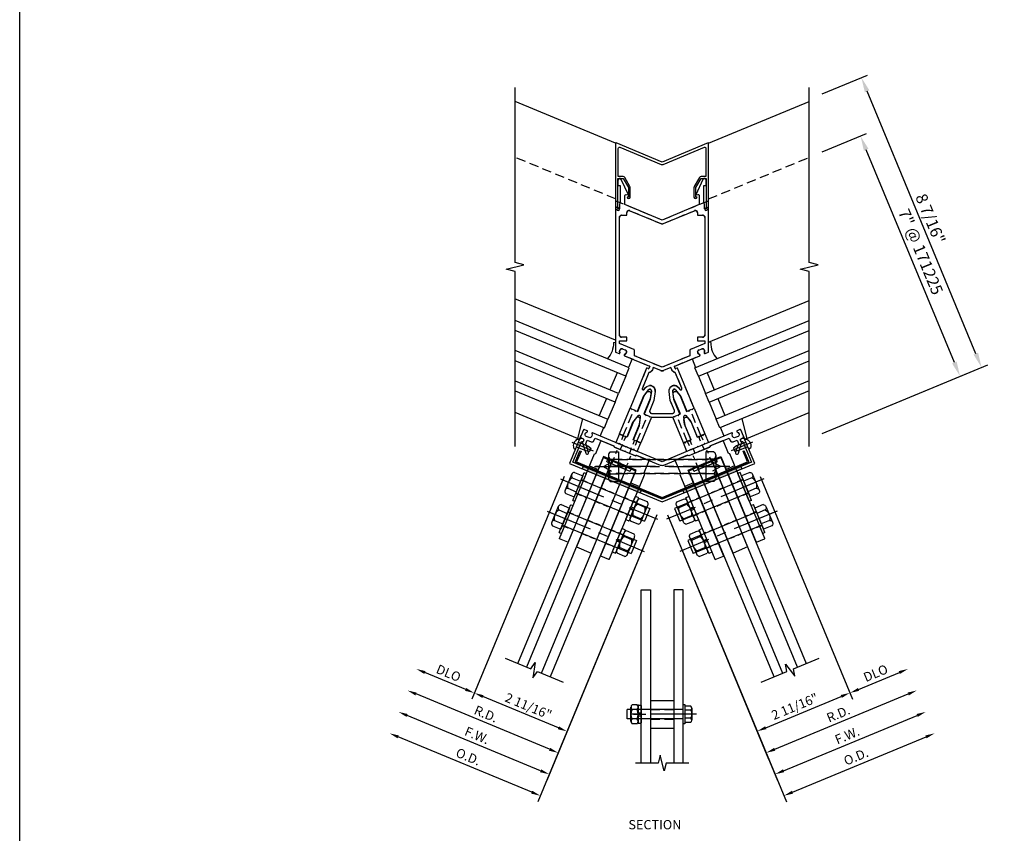
# Model space of a CAD drawing. Units: inches. Extents: x -11 to 91, y -4 to 62.
# Drawn here: x -11 to 15, y 7 to 29 of the extents above; entities that cross this region are included whole.
import ezdxf

# ---------------------------------------------------------------- set-up
doc = ezdxf.new("R2010")
doc.units = ezdxf.units.IN
doc.header["$MEASUREMENT"] = 0
doc.linetypes.add('CENTER', pattern=[2, 1.25, -0.25, 0.25, -0.25])
doc.linetypes.add('HIDDEN', pattern=[0.375, 0.25, -0.125])
doc.layers.get('0').update_dxf_attribs({"color": 4})
for name, color, linetype in [('CENTER', 1, 'CENTER'), ('DIME', 2, 'Continuous'), ('FORMAT', 7, 'Continuous'), ('HIDDEN', 3, 'HIDDEN'), ('TEXT', 3, 'Continuous')]:
    doc.layers.add(name, color=color, linetype=linetype)
doc.styles.get("Standard").update_dxf_attribs({"font": 'arial.ttf'})
doc.dimstyles.new('EXT_ON-OFF', dxfattribs={"dimscale": 2, "dimtxt": 0.125, "dimasz": 0.125, "dimexe": 0.09, "dimexo": 0.1875, "dimgap": 0.05, "dimtad": 3, "dimdec": 5, "dimzin": 3, "dimdsep": 46, "dimlunit": 5, "dimtxsty": 'Standard', "dimcen": 0, "dimse2": 1, "dimazin": 0, "dimtfac": 1, "dimtdec": 5, "dimtofl": 0, "dimtmove": 0, "dimatfit": 0, "dimfxl": 0, "dimfrac": 2, "dimtolj": 1, "dimtzin": 3, "dimarcsym": 0})
doc.dimstyles.new('Leader', dxfattribs={"dimscale": 2, "dimtxt": 0.15625, "dimasz": 0.2, "dimexe": 0.09, "dimexo": 0.1875, "dimgap": 0.05, "dimtad": 3, "dimdec": 5, "dimzin": 3, "dimdsep": 46, "dimlunit": 5, "dimtxsty": 'Standard', "dimcen": 0, "dimazin": 0, "dimtfac": 1, "dimtdec": 5, "dimtofl": 0, "dimtmove": 0, "dimatfit": 0, "dimfxl": 0, "dimfrac": 2, "dimtolj": 1, "dimtzin": 3, "dimarcsym": 0})

# ---------------------------------------------------------------- blocks, each defined once
blk = doc.blocks.new('B128920')
for p, q in [((-0.048, 0.135), (0, 0.135)), ((0, 0.069), (0.275, 0.069)), ((0.275, 0.069), (0.375, 0.048)), ((0.375, 0.048), (0.375, -0.048)), ((-0.048, -0.135), (0, -0.135)), ((0, -0.069), (0.275, -0.069)), ((0.275, -0.069), (0.375, -0.048))]:
    blk.add_line(p, q)
blk.add_arc((0.115, 0), 0.212, 140.4773, 219.5226)
at = {"layer": 'CENTER'}
blk.add_line((-0.158, 0), (0.46, 0), dxfattribs=at)
blk = doc.blocks.new('B028779')
for p, q in [((-0.094, -0.329), (-0.094, 0.331)), ((-0.084, 0.341), (-0.01, 0.341)), ((0, 0.331), (0, -0.329)), ((-0.094, 0.031), (0, 0.031)), ((-0.094, -0.031), (0, -0.031)), ((-0.084, -0.339), (-0.01, -0.339))]:
    blk.add_line(p, q)
for centre, start, end in [((-0.084, 0.331), 90, 180), ((-0.01, 0.331), 0, 90), ((-0.084, -0.329), 180, 270), ((-0.01, -0.329), 270, 0)]:
    blk.add_arc(centre, 0.01, start, end)
at = {"layer": 'HIDDEN'}
for p, q in [((-0.094, 0.195), (0, 0.195)), ((-0.094, -0.195), (0, -0.195))]:
    blk.add_line(p, q, dxfattribs=at)
blk = doc.blocks.new('B128-539')
for p, q in [((-0.242, 0.307), (0, 0.307)), ((0, 0.307), (0, -0.307)), ((-0.295, 0.23), (-0.295, -0.23)), ((-0.242, 0.153), (0, 0.153)), ((0, 0.188), (2, 0.188)), ((2, 0.188), (2, -0.188)), ((-0.242, -0.154), (0, -0.154)), ((0, -0.188), (2, -0.188)), ((-0.242, -0.307), (0, -0.307))]:
    blk.add_line(p, q)
for centre, radius, start, end in [((-0.213, 0.23), 0.0819, 110.322, 249.678), ((-0.048, 0), 0.247, 141.6245, 218.3755), ((-0.213, -0.23), 0.0819, 110.322, 249.678)]:
    blk.add_arc(centre, radius, start, end)
at = {"layer": 'CENTER'}
blk.add_line((-0.525, 0), (2.305, 0), dxfattribs=at)
blk = doc.blocks.new('B028596')
for p, q in [((-0.065, -0.4062), (-0.065, 0.4063)), ((-0.065, 0.4062), (0, 0.4062)), ((0, -0.4062), (0, 0.4063)), ((-0.065, -0.4062), (0, -0.4062))]:
    blk.add_line(p, q)
at = {"color": 1, "linetype": 'CENTER'}
blk.add_line((-0.565, 0), (0.5, 0), dxfattribs=at)
at = {"color": 4, "linetype": 'HIDDEN'}
for p, q in [((-0.065, 0.203), (0, 0.203)), ((-0.065, -0.203), (0, -0.203))]:
    blk.add_line(p, q, dxfattribs=at)
blk = doc.blocks.new('B028780')
for p, q in [((0.268, 0.325), (0.04, 0.325)), ((0, -0.244), (0, 0.244)), ((0.268, 0.162), (0.04, 0.162)), ((0.308, -0.244), (0.308, 0.244)), ((0.268, -0.162), (0.04, -0.162)), ((0.268, -0.325), (0.04, -0.325))]:
    blk.add_line(p, q)
for centre, radius, start, end in [((0.102, 0.244), 0.102, 127.5352, 232.4651), ((0.206, 0.244), 0.102, 307.5349, 52.4648), ((0.35, 0), 0.35, 152.3182, 207.6824), ((-0.042, 0), 0.35, 332.3176, 27.6818), ((0.102, -0.244), 0.102, 127.5352, 232.4651), ((0.206, -0.244), 0.102, 307.5349, 52.4648)]:
    blk.add_arc(centre, radius, start, end)
blk = doc.blocks.new('B494201')
blk.add_lwpolyline([(-0.212, -3.25), (-0.212, -0.75), (0.212, -0.75), (0.212, -3.25)], close=True)
at = {"layer": 'HIDDEN', "linetype": 'HIDDEN', "ltscale": 0.5}
for p, q in [((0.212, -1.526), (-0.212, -1.526)), ((0.212, -1.923), (-0.212, -1.923)), ((0.212, -2.464), (-0.212, -2.464)), ((0.212, -2.861), (-0.212, -2.861))]:
    blk.add_line(p, q, dxfattribs=at)
blk = doc.blocks.new('B494200')
at = {"color": 3, "linetype": 'HIDDEN', "ltscale": 0.25}
for p, q in [((-0.199, -0.725), (-0.199, -0.375)), ((0.198, -0.725), (0.198, -0.375)), ((-0.475, -1.526), (-0.725, -1.526)), ((0.725, -1.526), (0.475, -1.526)), ((-0.475, -1.923), (-0.725, -1.923)), ((0.725, -1.923), (0.475, -1.923)), ((-0.475, -2.464), (-0.725, -2.464)), ((0.725, -2.464), (0.475, -2.464)), ((-0.475, -2.861), (-0.725, -2.861)), ((0.725, -2.861), (0.475, -2.861))]:
    blk.add_line(p, q, dxfattribs=at)
at = {"color": 4}
for p, q in [((-0.475, -1.1), (-0.725, -1.1)), ((0.725, -1.1), (0.475, -1.1))]:
    blk.add_line(p, q, dxfattribs=at)
blk.add_lwpolyline([(-0.31, -0.375), (-0.335, -0.35), (-0.685, -0.35, 0.414214), (-0.7, -0.365), (-0.7, -0.725), (-0.725, -0.75), (-0.725, -3.217, 0.414214), (-0.718, -3.225), (-0.483, -3.225, 0.414214), (-0.475, -3.217), (-0.475, -0.725), (-0.015, -0.725), (0, -0.71), (0.015, -0.725), (0.475, -0.725), (0.475, -3.217, 0.414214), (0.482, -3.225), (0.717, -3.225, 0.414214), (0.725, -3.217), (0.725, -0.75), (0.7, -0.725), (0.7, -0.365, 0.414214), (0.685, -0.35), (0.335, -0.35), (0.31, -0.375)], format="xyb", close=True, dxfattribs=at)
blk = doc.blocks.new('B494211')
at = {"color": 4}
blk.add_lwpolyline([(0.21, -0.233), (0.193, -0.25), (0.017, -0.25), (0, -0.233), (-0.017, -0.25), (-0.193, -0.25), (-0.21, -0.233), (-0.227, -0.25), (-0.313, -0.25), (-0.313, 0), (-0.275, 0), (-0.258, -0.017), (-0.241, 0), (-0.172, 0), (-0.155, -0.017), (-0.138, 0), (-0.09, 0), (-0.09, 0.453), (-0.058, 0.572, -0.767327), (0.058, 0.572), (0.09, 0.453), (0.09, 0), (0.138, 0), (0.155, -0.017), (0.172, 0), (0.241, 0), (0.258, -0.017), (0.275, 0), (0.313, 0), (0.313, -0.25), (0.227, -0.25)], format="xyb", close=True, dxfattribs=at)
at = {"layer": 'HIDDEN', "ltscale": 0.5}
for p, q in [((-0.198, 0), (-0.198, -0.245)), ((-0.128, 0), (-0.128, -0.25)), ((0.129, 0), (0.129, -0.25)), ((0.198, 0), (0.198, -0.245))]:
    blk.add_line(p, q, dxfattribs=at)
blk = doc.blocks.new('B171228M')
for points in [[(0.354, 1.428), (0.333, 1.48, -0.414214), (0.338, 1.493), (1.012, 1.772, 0.669376), (1.012, 1.8, -0.199773), (0.963, 1.849), (0.959, 1.858, -0.414214), (0.986, 1.924), (1.067, 1.957, -0.414214), (1.132, 1.93), (1.136, 1.921, -0.199773), (1.136, 1.851, 0.669376), (1.156, 1.832), (1.25, 1.871), (1.25, 5.791), (1.185, 5.726), (1.143, 5.726), (1.143, 5.851), (1.125, 5.882), (1.125, 6.353), (1.188, 6.353), (1.188, 6.494, 0.802585), (1.098, 6.514), (0.907, 6.103), (0.964, 6.113, -0.466308), (1, 6.083), (1, 5.837), (0, 5.423), (-1, 5.837), (-1, 6.083, -0.466308), (-0.964, 6.113), (-0.907, 6.103), (-1.098, 6.514, 0.802585), (-1.188, 6.494), (-1.188, 6.353), (-1.125, 6.353), (-1.125, 5.882), (-1.143, 5.851), (-1.143, 5.726), (-1.185, 5.726), (-1.25, 5.791), (-1.25, 1.871), (-1.156, 1.832, 0.669376), (-1.136, 1.851, -0.199773), (-1.136, 1.921), (-1.132, 1.93, -0.414214), (-1.067, 1.957), (-0.986, 1.924, -0.414214), (-0.959, 1.858), (-0.963, 1.849, -0.199773), (-1.012, 1.8, 0.669376), (-1.012, 1.772), (-0.338, 1.493, -0.414214), (-0.333, 1.48), (-0.354, 1.428, -0.414214), (-0.367, 1.423), (-0.404, 1.438, 0.414214), (-0.417, 1.433), (-0.863, 0.357), (-0.826, 0.342), (-0.818, 0.322), (-0.798, 0.331), (-0.731, 0.303), (-0.722, 0.283), (-0.703, 0.291), (-0.666, 0.276), (-0.501, 0.673), (-0.364, 0.852, -0.767327), (-0.287, 0.82), (-0.317, 0.597), (-0.481, 0.199), (-0.444, 0.184), (-0.436, 0.164), (-0.416, 0.172), (-0.349, 0.145), (-0.341, 0.125), (-0.321, 0.133), (-0.284, 0.118), (0.284, 0.118), (0.321, 0.133), (0.341, 0.125), (0.349, 0.145), (0.416, 0.172), (0.436, 0.164), (0.444, 0.184), (0.481, 0.199), (0.317, 0.597), (0.287, 0.82, -0.767327), (0.364, 0.852), (0.501, 0.673), (0.666, 0.276), (0.703, 0.291), (0.722, 0.283), (0.731, 0.303), (0.798, 0.331), (0.818, 0.322), (0.826, 0.342), (0.863, 0.357), (0.417, 1.433, 0.414214), (0.404, 1.438), (0.367, 1.423, -0.414214)], [(0.95, 2.271), (0.95, 2.171), (1.15, 2.171), (1.15, 2.1), (0.764, 1.94, 0.303347), (0.745, 1.912), (0.745, 1.77), (0, 1.461), (-0.745, 1.77), (-0.745, 1.912, 0.303347), (-0.764, 1.94), (-1.15, 2.1), (-1.15, 2.171), (-0.95, 2.171), (-0.95, 2.271), (-1.09, 2.271, -0.414214), (-1.15, 2.331), (-1.15, 5.491, -0.414214), (-1.09, 5.551), (-0.95, 5.551), (-0.95, 5.618, -0.534511), (-0.867, 5.674), (-0.038, 5.33, 0.198912), (0.038, 5.33), (0.867, 5.674, -0.534511), (0.95, 5.618), (0.95, 5.551), (1.09, 5.551, -0.414214), (1.15, 5.491), (1.15, 2.331, -0.414214), (1.09, 2.271)], [(0.331, 0.301), (0.219, 0.57), (0.188, 0.807, -0.767327), (0.443, 0.913), (0.481, 0.864, 0.876976), (0.532, 0.894), (0.355, 1.322, -0.281861), (0.262, 1.39), (0.237, 1.451), (0.038, 1.369, -0.198912), (-0.038, 1.369), (-0.237, 1.451), (-0.262, 1.39, -0.281861), (-0.355, 1.322), (-0.532, 0.894, 0.876976), (-0.481, 0.864), (-0.443, 0.913, -0.767327), (-0.188, 0.807), (-0.219, 0.57), (-0.331, 0.301, 0.534511), (-0.275, 0.218), (0.275, 0.218, 0.534511)]]:
    blk.add_lwpolyline(points, format="xyb", close=True)
blk = doc.blocks.new('B162129')
blk.add_lwpolyline([(0, 7.046), (-1.236, 7.558, 0.534511), (-1.25, 7.549), (-1.25, 5.791), (-1.199, 5.748, 1), (-1.159, 5.796), (-1.188, 5.82), (-1.188, 6.603), (-1.048, 6.603), (-0.907, 6.359), (-0.907, 6.103), (-0.939, 6.103, 1), (-0.857, 6.103), (-0.857, 6.359, 0.131652), (-0.864, 6.384), (-1.005, 6.628, 0.267949), (-1.048, 6.653), (-1.18, 6.653), (-1.18, 7.414, -0.534511), (-1.139, 7.442), (-0.027, 6.982, 0.198912), (0.027, 6.982), (1.139, 7.442, -0.534511), (1.18, 7.414), (1.18, 6.653), (1.048, 6.653, 0.267949), (1.005, 6.628), (0.864, 6.384, 0.131652), (0.857, 6.359), (0.857, 6.103, 1), (0.939, 6.103), (0.907, 6.103), (0.907, 6.359), (1.048, 6.603), (1.188, 6.603), (1.188, 5.82), (1.159, 5.796, 1), (1.199, 5.748), (1.25, 5.791), (1.25, 7.549, 0.534511), (1.236, 7.558)], format="xyb", close=True)
blk = doc.blocks.new('B027850')
for p, q in [((-0.4, 0.317), (0.14, 0.24)), ((0.14, 0.18), (0.024, 0.18)), ((0.14, 0.24), (0.14, 0.18)), ((-0.15, -0.3), (-0.4, -0.3))]:
    blk.add_line(p, q)
blk = doc.blocks.new('B027850B')
for p, q in [((0.285, 0.186), (0.224, 0.195)), ((-0.22, -0.253), (-0.124, -0.484))]:
    blk.add_line(p, q)
blk.add_arc((0.892, 0.164), 0.608, 177.8627, 222.6913)
blk = doc.blocks.new('BRKLINE')
blk.add_lwpolyline([(0, -0.84375), (0, -0.1), (-0.2, -0.05), (0.2, 0.05), (0, 0.1), (0, 0.84375)])
blk = doc.blocks.new('11391444')
for points in [[(23.558, -6.056), (25.855, -0.512), (26.086, -0.608), (23.789, -6.151)], [(24.194, -6.319), (26.49, -0.775), (26.721, -0.871), (24.425, -6.414)]]:
    blk.add_lwpolyline(points)
at = {"rotation": 247.4999999999999}
blk.add_blockref('BRKLINE', (23.992, -6.235), dxfattribs=at)
blk = doc.blocks.new('b494210')
for p, q in [((0, 0.242), (0, -0.508)), ((0, 0.242), (0.625, 0.242)), ((0.625, 0.242), (0.625, -0.508)), ((0, -0.508), (0.625, -0.508))]:
    blk.add_line(p, q)
at = {"layer": 'HIDDEN'}
for p, q in [((0, 0), (0.625, 0)), ((0, -0.266), (0.625, -0.266))]:
    blk.add_line(p, q, dxfattribs=at)
blk = doc.blocks.new('B128333')
for p, q in [((-0.24, -0.162), (-0.24, 0.162)), ((-0.21, 0.217), (-0.05, 0.217)), ((-0.21, 0.108), (-0.05, 0.108)), ((-0.05, 0.26), (0, 0.26)), ((-0.05, -0.26), (-0.05, 0.26)), ((0, 0.26), (0, -0.26)), ((0, 0.125), (1.5, 0.125)), ((1.5, 0.125), (1.5, -0.125)), ((-0.21, -0.108), (-0.05, -0.108)), ((-0.21, -0.217), (-0.05, -0.217)), ((0, -0.26), (-0.05, -0.26)), ((0, -0.125), (1.5, -0.125))]:
    blk.add_line(p, q)
for centre, radius, start, end in [((-0.176, 0.162), 0.0638, 122.0046, 237.9954), ((-0.03, 0), 0.21, 149.0209, 210.9791), ((-0.176, -0.162), 0.0638, 122.0046, 237.9954)]:
    blk.add_arc(centre, radius, start, end)
at = {"layer": 'CENTER'}
blk.add_line((-0.365, 0), (1.625, 0), dxfattribs=at)
blk = doc.blocks.new('B128974')
for p, q in [((-0.081, 0.233), (-0.081, -0.233)), ((-0.081, 0.042), (0, 0.042)), ((-0.068, 0.246), (-0.01, 0.246)), ((0, 0.237), (0, -0.229)), ((-0.081, -0.039), (0, -0.039)), ((-0.072, -0.243), (-0.013, -0.243))]:
    blk.add_line(p, q)
for centre, radius, start, end in [((-0.068, 0.233), 0.0135, 89.995, 179.2454), ((-0.01, 0.237), 0.00979, 2.6576, 89.9931), ((-0.072, -0.233), 0.00978, 180, 270.0068), ((-0.013, -0.229), 0.0135, 270.0049, 0)]:
    blk.add_arc(centre, radius, start, end)
at = {"layer": 'CENTER'}
blk.add_line((-0.206, 0), (0.125, 0), dxfattribs=at)
blk = doc.blocks.new('B977099')
for p, q in [((-0.193, -0.19), (-0.193, 0.19)), ((-0.03, 0.253), (-0.163, 0.253)), ((-0.03, 0.126), (-0.163, 0.126)), ((0, -0.19), (0, 0.19)), ((-0.03, -0.126), (-0.163, -0.126)), ((-0.03, -0.253), (-0.163, -0.253))]:
    blk.add_line(p, q)
for centre, radius, start, end in [((-0.111, 0.19), 0.0816, 129.2282, 230.7718), ((0.088, 0), 0.281, 153.3049, 206.6951), ((-0.082, 0.19), 0.0816, 309.2282, 50.7718), ((-0.281, 0), 0.281, 333.3049, 26.6951), ((-0.111, -0.19), 0.0816, 129.2282, 230.7718), ((-0.082, -0.19), 0.0816, 309.2282, 50.7718)]:
    blk.add_arc(centre, radius, start, end)
blk = doc.blocks.new('11391895')
for p, q in [((26.586, -3.95), (26.836, -3.95)), ((26.586, -8.617), (26.586, -3.95)), ((26.836, -3.95), (26.836, -8.617)), ((27.711, -3.95), (27.461, -3.95)), ((27.461, -3.95), (27.461, -8.617)), ((27.711, -8.617), (27.711, -3.95))]:
    blk.add_line(p, q)
blk.add_lwpolyline([(27.867, -8.617), (27.255, -8.617), (27.202, -8.829), (27.094, -8.405), (27.041, -8.617), (26.429, -8.617)])
at = {"rotation": 180}
blk.add_blockref('B128333', (27.711, -7.304), dxfattribs=at)
for name, p in [('B977099', (26.504, -7.304)), ('B128974', (26.586, -7.304)), ('b494210', (26.836, -7.171))]:
    blk.add_blockref(name, p)
blk = doc.blocks.new('11392254')
for points in [[(30.507, -6.151), (28.211, -0.608), (28.442, -0.512), (30.738, -6.056)], [(29.872, -6.414), (27.576, -0.871), (27.807, -0.775), (30.103, -6.319)]]:
    blk.add_lwpolyline(points)
at = {"rotation": 292.5000000000001}
blk.add_blockref('BRKLINE', (30.305, -6.235), dxfattribs=at)
blk = doc.blocks.new('*D157')
at = {"layer": 'DIME', "color": 0, "lineweight": -2}
for p, q in [((2.637, -1.477), (5.12, -7.473)), ((5.282, -7.211), (6.381, -6.756))]:
    blk.add_line(p, q, dxfattribs=at)
at = {"layer": 'DIME', "color": 0}
for points in [[(6.365, -6.717), (6.397, -6.794), (6.612, -6.66)], [(5.267, -7.172), (5.298, -7.249), (5.052, -7.306)]]:
    blk.add_solid(points, dxfattribs=at)
at = {"layer": 'DIME', "color": 0, "insert": (5.744, -6.771), "char_height": 0.25, "attachment_point": 5, "rotation": 22.5}
blk.add_mtext('\\A1;DLO', dxfattribs=at)
blk = doc.blocks.new('*D158')
at = {"layer": 'DIME', "color": 0, "lineweight": -2}
for p, q in [((0.144, -2.51), (2.625, -8.502)), ((2.788, -8.24), (4.819, -7.399))]:
    blk.add_line(p, q, dxfattribs=at)
at = {"layer": 'DIME', "color": 0}
for points in [[(4.803, -7.36), (4.835, -7.437), (5.05, -7.303)], [(2.772, -8.202), (2.804, -8.279), (2.557, -8.336)]]:
    blk.add_solid(points, dxfattribs=at)
at = {"layer": 'DIME', "color": 0, "insert": (3.57, -7.668), "char_height": 0.25, "attachment_point": 5, "rotation": 22.5}
blk.add_mtext('\\A1;2 11/16"', dxfattribs=at)
blk = doc.blocks.new('*D159')
at = {"layer": 'DIME', "color": 0, "lineweight": -2}
for p, q in [((0.144, -2.51), (2.866, -9.083)), ((3.028, -8.821), (6.62, -7.333))]:
    blk.add_line(p, q, dxfattribs=at)
at = {"layer": 'DIME', "color": 0}
for points in [[(6.605, -7.295), (6.636, -7.372), (6.851, -7.237)], [(3.012, -8.783), (3.044, -8.859), (2.797, -8.917)]]:
    blk.add_solid(points, dxfattribs=at)
at = {"layer": 'DIME', "color": 0, "insert": (4.738, -7.869), "char_height": 0.25, "attachment_point": 5, "rotation": 22.5}
blk.add_mtext('\\A1;R.D.', dxfattribs=at)
blk = doc.blocks.new('*D160')
at = {"layer": 'DIME', "color": 0, "lineweight": -2}
for p, q in [((0.144, -2.51), (3.105, -9.66)), ((3.267, -9.398), (6.86, -7.91))]:
    blk.add_line(p, q, dxfattribs=at)
at = {"layer": 'DIME', "color": 0}
for points in [[(6.844, -7.872), (6.876, -7.949), (7.091, -7.815)], [(3.251, -9.36), (3.283, -9.437), (3.036, -9.494)]]:
    blk.add_solid(points, dxfattribs=at)
at = {"layer": 'DIME', "color": 0, "insert": (4.977, -8.447), "char_height": 0.25, "attachment_point": 5, "rotation": 22.5}
blk.add_mtext('\\A1;F.W.', dxfattribs=at)
blk = doc.blocks.new('*D161')
at = {"layer": 'DIME', "color": 0, "lineweight": -2}
for p, q in [((0.144, -2.51), (3.344, -10.238)), ((3.507, -9.976), (7.099, -8.488))]:
    blk.add_line(p, q, dxfattribs=at)
at = {"layer": 'DIME', "color": 0}
for points in [[(7.083, -8.449), (7.115, -8.526), (7.33, -8.392)], [(3.491, -9.937), (3.522, -10.014), (3.276, -10.072)]]:
    blk.add_solid(points, dxfattribs=at)
at = {"layer": 'DIME', "color": 0, "insert": (5.215, -9.02), "char_height": 0.25, "attachment_point": 5, "rotation": 22.5}
blk.add_mtext('\\A1;O.D.', dxfattribs=at)
blk = doc.blocks.new('*D162')
at = {"layer": 'DIME', "color": 0, "lineweight": -2}
for p, q in [((-2.637, -1.477), (-5.12, -7.473)), ((-5.282, -7.211), (-6.381, -6.756))]:
    blk.add_line(p, q, dxfattribs=at)
at = {"layer": 'DIME', "color": 0}
for points in [[(-6.365, -6.717), (-6.397, -6.794), (-6.612, -6.66)], [(-5.267, -7.172), (-5.298, -7.249), (-5.052, -7.306)]]:
    blk.add_solid(points, dxfattribs=at)
at = {"layer": 'DIME', "color": 0, "insert": (-5.744, -6.771), "char_height": 0.25, "attachment_point": 5, "rotation": 337.5}
blk.add_mtext('\\A1;DLO', dxfattribs=at)
blk = doc.blocks.new('*D163')
at = {"layer": 'DIME', "color": 0, "lineweight": -2}
for p, q in [((-0.144, -2.51), (-2.627, -8.506)), ((-2.789, -8.244), (-4.821, -7.402))]:
    blk.add_line(p, q, dxfattribs=at)
at = {"layer": 'DIME', "color": 0}
for points in [[(-4.805, -7.364), (-4.836, -7.441), (-5.052, -7.306)], [(-2.773, -8.205), (-2.805, -8.282), (-2.558, -8.339)]]:
    blk.add_solid(points, dxfattribs=at)
at = {"layer": 'DIME', "color": 0, "insert": (-3.597, -7.661), "char_height": 0.25, "attachment_point": 5, "rotation": 337.5}
blk.add_mtext('\\A1;2 11/16"', dxfattribs=at)
blk = doc.blocks.new('*D164')
at = {"layer": 'DIME', "color": 0, "lineweight": -2}
for p, q in [((-0.144, -2.51), (-2.866, -9.083)), ((-3.028, -8.821), (-6.62, -7.333))]:
    blk.add_line(p, q, dxfattribs=at)
at = {"layer": 'DIME', "color": 0}
for points in [[(-6.605, -7.295), (-6.636, -7.372), (-6.851, -7.237)], [(-3.012, -8.782), (-3.044, -8.859), (-2.797, -8.917)]]:
    blk.add_solid(points, dxfattribs=at)
at = {"layer": 'DIME', "color": 0, "insert": (-4.738, -7.869), "char_height": 0.25, "attachment_point": 5, "rotation": 337.5}
blk.add_mtext('\\A1;R.D.', dxfattribs=at)
blk = doc.blocks.new('*D165')
at = {"layer": 'DIME', "color": 0, "lineweight": -2}
for p, q in [((-0.144, -2.51), (-3.105, -9.66)), ((-3.267, -9.398), (-6.86, -7.91))]:
    blk.add_line(p, q, dxfattribs=at)
at = {"layer": 'DIME', "color": 0}
for points in [[(-6.844, -7.872), (-6.876, -7.949), (-7.091, -7.815)], [(-3.251, -9.36), (-3.283, -9.437), (-3.036, -9.494)]]:
    blk.add_solid(points, dxfattribs=at)
at = {"layer": 'DIME', "color": 0, "insert": (-4.977, -8.447), "char_height": 0.25, "attachment_point": 5, "rotation": 337.5}
blk.add_mtext('\\A1;F.W.', dxfattribs=at)
blk = doc.blocks.new('*D166')
at = {"layer": 'DIME', "color": 0, "lineweight": -2}
for p, q in [((-0.144, -2.51), (-3.344, -10.238)), ((-3.507, -9.976), (-7.099, -8.488))]:
    blk.add_line(p, q, dxfattribs=at)
at = {"layer": 'DIME', "color": 0}
for points in [[(-7.083, -8.449), (-7.115, -8.526), (-7.33, -8.392)], [(-3.491, -9.937), (-3.522, -10.014), (-3.276, -10.072)]]:
    blk.add_solid(points, dxfattribs=at)
at = {"layer": 'DIME', "color": 0, "insert": (-5.215, -9.02), "char_height": 0.25, "attachment_point": 5, "rotation": 337.5}
blk.add_mtext('\\A1;O.D.', dxfattribs=at)
blk = doc.blocks.new('B494410')
blk.add_lwpolyline([(-0.275, 0.75), (-0.258, 0.733), (-0.241, 0.75), (-0.172, 0.75), (-0.155, 0.733), (-0.138, 0.75), (-0.09, 0.75), (-0.09, 1.203), (-0.058, 1.322, -0.767327), (0.058, 1.322), (0.09, 1.203), (0.09, 0.75), (0.138, 0.75), (0.155, 0.733), (0.172, 0.75), (0.241, 0.75), (0.258, 0.733), (0.275, 0.75), (0.313, 0.75), (0.313, 0), (0.273, 0), (0.258, -0.015), (0.243, 0), (0.17, 0), (0.155, -0.015), (0.14, 0), (0.1, 0), (0.1, 0.42), (0.042, 0.638, 0.767327), (-0.042, 0.638), (-0.1, 0.42), (-0.1, 0), (-0.14, 0), (-0.155, -0.015), (-0.17, 0), (-0.243, 0), (-0.258, -0.015), (-0.273, 0), (-0.313, 0), (-0.313, 0.75)], format="xyb", close=True)
at = {"layer": 'HIDDEN'}
for p, q in [((-0.198, 0), (-0.198, 0.75)), ((0.199, 0), (0.199, 0.75))]:
    blk.add_line(p, q, dxfattribs=at)
blk = doc.blocks.new('B128978')
at = {"color": 4}
for p, q in [((-0.271, 0.298), (-0.271, -0.298)), ((-0.222, 0.397), (0, 0.397)), ((0, 0.397), (0, -0.398)), ((-0.222, 0.199), (0, 0.199)), ((-0.222, -0.199), (0, -0.199)), ((-0.222, -0.398), (0, -0.398))]:
    blk.add_line(p, q, dxfattribs=at)
for centre, radius, start, end in [((-0.145, 0.298), 0.126, 127.6523, 232.3477), ((0.158, 0), 0.429, 152.3876, 207.6124), ((-0.145, -0.298), 0.126, 127.6523, 232.3477)]:
    blk.add_arc(centre, radius, start, end, dxfattribs=at)
at = {"layer": 'CENTER'}
blk.add_line((-0.646, 0), (2.964, 0), dxfattribs=at)
at = {"layer": 'HIDDEN'}
for p, q in [((0, 0.188), (2.409, 0.187)), ((2.75, 0), (2.409, 0.187)), ((0, -0.187), (2.409, -0.187)), ((2.75, 0), (2.409, -0.187))]:
    blk.add_line(p, q, dxfattribs=at)
blk = doc.blocks.new('B171368')
for p, q in [((-2.329, -1.076), (-2.21, -0.787)), ((-2.21, -0.787), (-2.181, -0.799)), ((2.181, -0.799), (2.21, -0.787)), ((2.33, -1.076), (2.21, -0.787)), ((-2.181, -0.799), (-2.301, -1.088)), ((2.301, -1.088), (2.181, -0.799)), ((-0.012, -2.069), (-2.313, -1.116)), ((-2.301, -1.088), (0, -2.041)), ((0, -2.041), (2.301, -1.088)), ((2.313, -1.116), (0.012, -2.069))]:
    blk.add_line(p, q)
for centre, start, end in [((-2.301, -1.088), 157.5, 247.5), ((2.301, -1.088), 292.5, 22.5), ((0, -2.041), 247.5, 292.5)]:
    blk.add_arc(centre, 0.031, start, end)
blk = doc.blocks.new('B171015')
blk.add_lwpolyline([(-1.145, 0.22), (-1.164, 0.212), (-1.873, 0.505, 0.669376), (-1.892, 0.486, -0.199773), (-1.892, 0.416), (-1.896, 0.407, -0.414214), (-1.962, 0.38), (-2.043, 0.413, -0.414214), (-2.07, 0.479), (-2.066, 0.488, -0.199773), (-2.017, 0.537, 0.669376), (-2.017, 0.565), (-2.093, 0.596, 0.414214), (-2.119, 0.585), (-2.19, 0.414, 0.414214), (-2.174, 0.374), (-2.137, 0.359, -0.758132), (-2.148, 0.263), (-2.053, -0.039, 1), (-1.977, -0.015), (-2.052, 0.224), (-2.017, 0.309), (-1.911, 0.266, 0.414214), (-1.833, 0.298), (-1.804, 0.368), (-1.295, 0.158), (-1.281, 0.125), (-1.018, 0.016), (-0.998, 0.024), (-0.99, 0.004), (-0.727, -0.105), (-0.694, -0.091), (-0.048, -0.359, 0.198912), (0.048, -0.359), (0.694, -0.091), (0.727, -0.105), (0.99, 0.004), (0.998, 0.024), (1.018, 0.016), (1.281, 0.125), (1.295, 0.158), (1.804, 0.368), (1.833, 0.298, 0.414214), (1.911, 0.266), (2.017, 0.309), (2.052, 0.224), (1.977, -0.015, 1), (2.053, -0.039), (2.148, 0.263, -0.758132), (2.137, 0.359), (2.174, 0.374, 0.414214), (2.19, 0.414), (2.119, 0.585, 0.414214), (2.093, 0.596), (2.017, 0.565, 0.669376), (2.017, 0.537, -0.199773), (2.066, 0.488), (2.07, 0.479, -0.414214), (2.043, 0.413), (1.962, 0.38, -0.414214), (1.896, 0.407), (1.892, 0.416, -0.199773), (1.892, 0.486, 0.669376), (1.873, 0.505), (1.164, 0.212), (1.145, 0.22), (1.137, 0.2), (0.776, 0.051), (0.757, 0.059), (0.749, 0.039), (0, -0.271), (-0.749, 0.039), (-0.757, 0.059), (-0.776, 0.051), (-1.137, 0.2)], format="xyb", close=True)
blk = doc.blocks.new('b171315')
at = {"layer": 'HIDDEN'}
for p, q in [((-1.079, 0.176), (-1.127, 0.061)), ((-0.833, 0.074), (-0.881, -0.041)), ((0.833, 0.074), (0.881, -0.041)), ((1.079, 0.176), (1.127, 0.061))]:
    blk.add_line(p, q, dxfattribs=at)
blk.add_blockref('B171015', (0, 0))
blk = doc.blocks.new('B171063')
blk.add_lwpolyline([(-2.402, -0.281), (-2.171, 0.277), (-2.162, 0.273, 1), (-2.131, 0.347), (-2.15, 0.355, 0.414214), (-2.228, 0.322), (-2.494, -0.319), (0, -1.352), (2.494, -0.319), (2.228, 0.322, 0.414214), (2.15, 0.355), (2.131, 0.347, 1), (2.162, 0.273), (2.171, 0.277), (2.402, -0.281), (0, -1.276)], format="xyb", close=True)
blk = doc.blocks.new('*D167')
at = {"layer": 'DIME', "color": 0, "lineweight": -2}
for p, q in [((4.303, 8.818), (5.527, 9.325)), ((8.439, 1.826), (5.514, 8.887)), ((4.302, -0.32), (8.758, 1.526))]:
    blk.add_line(p, q, dxfattribs=at)
at = {"layer": 'DIME', "color": 0}
for points in [[(5.576, 8.912), (5.453, 8.861), (5.361, 9.256)], [(8.5, 1.852), (8.377, 1.801), (8.592, 1.457)]]:
    blk.add_solid(points, dxfattribs=at)
at = {"layer": 'DIME', "color": 0, "insert": (7.218, 5.457), "char_height": 0.3125, "attachment_point": 5, "rotation": 292.5}
blk.add_mtext('\\A1;8 7/16"', dxfattribs=at)
blk = doc.blocks.new('*D168')
at = {"layer": 'DIME', "color": 0, "lineweight": -2}
for p, q in [((4.303, 7.256), (5.502, 7.753)), ((7.861, 1.587), (5.489, 7.314)), ((4.302, -0.32), (8.181, 1.287))]:
    blk.add_line(p, q, dxfattribs=at)
at = {"layer": 'DIME', "color": 0}
for points in [[(5.55, 7.34), (5.427, 7.289), (5.336, 7.684)], [(7.923, 1.613), (7.8, 1.562), (8.014, 1.218)]]:
    blk.add_solid(points, dxfattribs=at)
at = {"layer": 'DIME', "color": 0, "insert": (6.957, 4.568), "char_height": 0.3125, "attachment_point": 5, "rotation": 292.5}
blk.add_mtext('\\A1;7" @ 171225', dxfattribs=at)
blk = doc.blocks.new('B171225M')
for points in [[(0.367, 1.423, -0.414214), (0.354, 1.428), (0.333, 1.48, -0.414214), (0.338, 1.493), (1.012, 1.772, 0.669376), (1.012, 1.8, -0.199773), (0.963, 1.849), (0.959, 1.858, -0.414214), (0.986, 1.924), (1.067, 1.957, -0.414214), (1.132, 1.93), (1.136, 1.921, -0.199773), (1.136, 1.851, 0.669376), (1.156, 1.832), (1.25, 1.871), (1.25, 5.926, 0.534511), (1.236, 5.935), (0, 5.423), (-1.236, 5.935, 0.534511), (-1.25, 5.926), (-1.25, 1.871), (-1.156, 1.832, 0.669376), (-1.136, 1.851, -0.199773), (-1.136, 1.921), (-1.132, 1.93, -0.414214), (-1.067, 1.957), (-0.986, 1.924, -0.414214), (-0.959, 1.858), (-0.963, 1.849, -0.199773), (-1.012, 1.8, 0.669376), (-1.012, 1.772), (-0.338, 1.493, -0.414214), (-0.333, 1.48), (-0.354, 1.428, -0.414214), (-0.367, 1.423), (-0.404, 1.438, 0.414214), (-0.417, 1.433), (-0.863, 0.357), (-0.826, 0.342), (-0.818, 0.322), (-0.798, 0.331), (-0.731, 0.303), (-0.722, 0.283), (-0.703, 0.291), (-0.666, 0.276), (-0.501, 0.673), (-0.364, 0.852, -0.767327), (-0.287, 0.82), (-0.317, 0.597), (-0.481, 0.199), (-0.444, 0.184), (-0.436, 0.164), (-0.416, 0.172), (-0.349, 0.145), (-0.341, 0.125), (-0.321, 0.133), (-0.284, 0.118), (0.284, 0.118), (0.321, 0.133), (0.341, 0.125), (0.349, 0.145), (0.416, 0.172), (0.436, 0.164), (0.444, 0.184), (0.481, 0.199), (0.317, 0.597), (0.287, 0.82, -0.767327), (0.364, 0.852), (0.501, 0.673), (0.666, 0.276), (0.703, 0.291), (0.722, 0.283), (0.731, 0.303), (0.798, 0.331), (0.818, 0.322), (0.826, 0.342), (0.863, 0.357), (0.417, 1.433, 0.414214), (0.404, 1.438)], [(-1.15, 5.491, -0.414214), (-1.09, 5.551), (-0.95, 5.551), (-0.95, 5.618, -0.534511), (-0.867, 5.674), (-0.038, 5.33, 0.198912), (0.038, 5.33), (0.867, 5.674, -0.534511), (0.95, 5.618), (0.95, 5.551), (1.09, 5.551, -0.414214), (1.15, 5.491), (1.15, 2.331, -0.414214), (1.09, 2.271), (0.95, 2.271), (0.95, 2.171), (1.15, 2.171), (1.15, 2.1), (0.764, 1.94, 0.303347), (0.745, 1.912), (0.745, 1.77), (0, 1.461), (-0.745, 1.77), (-0.745, 1.912, 0.303347), (-0.764, 1.94), (-1.15, 2.1), (-1.15, 2.171), (-0.95, 2.171), (-0.95, 2.271), (-1.09, 2.271, -0.414214), (-1.15, 2.331)], [(0.237, 1.451), (0.038, 1.369, -0.198912), (-0.038, 1.369), (-0.237, 1.451), (-0.262, 1.39, -0.281861), (-0.355, 1.322), (-0.532, 0.894, 0.876976), (-0.481, 0.864), (-0.443, 0.913, -0.767327), (-0.188, 0.807), (-0.219, 0.57), (-0.331, 0.301, 0.534511), (-0.275, 0.218), (0.275, 0.218, 0.534511), (0.331, 0.301), (0.219, 0.57), (0.188, 0.807, -0.767327), (0.443, 0.913), (0.481, 0.864, 0.876976), (0.532, 0.894), (0.355, 1.322, -0.281861), (0.262, 1.39)]]:
    blk.add_lwpolyline(points, format="xyb", close=True)
blk = doc.blocks.new('S494VC71BMKCADS')
h = blk.add_hatch(color=256)
h.paths.add_polyline_path([(-0.876058, -1.725), (-0.870284, -1.727392), (-0.897072, -1.792064), (-0.902846, -1.789672)])
h.paths.add_polyline_path([(-1.112802, -1.626938), (-1.107028, -1.62933), (-1.133816, -1.694001), (-1.13959, -1.691609)])
h.paths.add_polyline_path([(-1.511225, -1.461906), (-1.505451, -1.464297), (-1.532239, -1.528969), (-1.538013, -1.526577)])
h.paths.add_polyline_path([(-1.747969, -1.363843), (-1.742195, -1.366235), (-1.768983, -1.430906), (-1.774757, -1.428515)])
h.paths.add_polyline_path([(-2.147052, -1.274305), (-2.120265, -1.209633), (-1.978939, -1.268172), (-2.005727, -1.332844)])
h.paths.add_polyline_path([(-2.005727, -1.332844), (-1.978939, -1.268172), (-1.747969, -1.363843), (-1.774757, -1.428515)])
h.paths.add_polyline_path([(-1.768983, -1.430906), (-1.742195, -1.366235), (-1.511225, -1.461906), (-1.538013, -1.526577)])
h.paths.add_polyline_path([(-1.532239, -1.528969), (-1.505451, -1.464297), (-1.307933, -1.546112), (-1.334721, -1.610784)])
h.paths.add_polyline_path([(-1.334721, -1.610784), (-1.307933, -1.546112), (-1.112802, -1.626938), (-1.13959, -1.691609)])
h.paths.add_polyline_path([(-1.133816, -1.694001), (-1.107028, -1.62933), (-0.876058, -1.725), (-0.902846, -1.789672)])
h.paths.add_polyline_path([(-0.897072, -1.792064), (-0.870284, -1.727392), (-0.639314, -1.823063), (-0.666102, -1.887735)])
h.paths.add_polyline_path([(-0.639314, -1.823063), (-0.561218, -1.855412), (-0.588006, -1.920083), (-0.666102, -1.887735)])
h = blk.add_hatch(color=256)
h.paths.add_polyline_path([(0.876055, -1.725008), (0.870281, -1.7274), (0.897069, -1.792071), (0.902843, -1.78968)])
h.paths.add_polyline_path([(1.112799, -1.626945), (1.107025, -1.629337), (1.133813, -1.694009), (1.139587, -1.691617)])
h.paths.add_polyline_path([(1.511222, -1.461913), (1.505448, -1.464305), (1.532236, -1.528977), (1.53801, -1.526585)])
h.paths.add_polyline_path([(1.747966, -1.363851), (1.742192, -1.366242), (1.76898, -1.430914), (1.774754, -1.428522)])
h.paths.add_polyline_path([(2.147049, -1.274312), (2.120261, -1.209641), (1.978936, -1.26818), (2.005724, -1.332851)])
h.paths.add_polyline_path([(2.005724, -1.332851), (1.978936, -1.26818), (1.747966, -1.363851), (1.774754, -1.428522)])
h.paths.add_polyline_path([(1.76898, -1.430914), (1.742192, -1.366242), (1.511222, -1.461913), (1.53801, -1.526585)])
h.paths.add_polyline_path([(1.532236, -1.528977), (1.505448, -1.464305), (1.30793, -1.54612), (1.334717, -1.610791)])
h.paths.add_polyline_path([(1.334717, -1.610791), (1.30793, -1.54612), (1.112799, -1.626945), (1.139587, -1.691617)])
h.paths.add_polyline_path([(1.133813, -1.694009), (1.107025, -1.629337), (0.876055, -1.725008), (0.902843, -1.78968)])
h.paths.add_polyline_path([(0.897069, -1.792071), (0.870281, -1.7274), (0.639311, -1.823071), (0.666099, -1.887742)])
h.paths.add_polyline_path([(0.639311, -1.823071), (0.561215, -1.855419), (0.588003, -1.920091), (0.666099, -1.887742)])
for p, q in [((-1.25, 7.491523), (-3.956052, 8.612406)), ((1.25, 7.491523), (3.956052, 8.612406)), ((-1.252492, 2.185391), (-3.958544, 3.306274)), ((1.25001, 2.135325), (3.956062, 3.256209)), ((-0.884191, 1.448636), (-3.95401, 2.720197)), ((0.884191, 1.448636), (3.95401, 2.720197)), ((-0.979862, 1.217666), (-3.95401, 2.449599)), ((0.979862, 1.217666), (3.95401, 2.449599)), ((-1.171204, 0.755727), (-3.95401, 1.908403)), ((1.171204, 0.755727), (3.95401, 1.908403)), ((-1.266875, 0.524757), (-3.95401, 1.637805)), ((1.266875, 0.524757), (3.95401, 1.637805)), ((-0.979862, 1.217666), (-0.884191, 1.448636)), ((0.979862, 1.217666), (0.884191, 1.448636)), ((-3.95401, 1.096609), (-1.458216, 0.062817)), ((-1.210832, 1.313337), (-1.402174, 0.851397)), ((-0.979862, 1.217666), (-1.171204, 0.755727)), ((0.979862, 1.217666), (1.171204, 0.755727)), ((1.210832, 1.313337), (1.402174, 0.851397)), ((3.95401, 1.096609), (1.458216, 0.062817)), ((-3.95401, 0.826011), (-1.553887, -0.168153)), ((3.95401, 0.826011), (1.553887, -0.168153)), ((-1.497845, 0.620428), (-1.689186, 0.158488)), ((-1.266875, 0.524757), (-1.171204, 0.755727)), ((1.266875, 0.524757), (1.171204, 0.755727)), ((1.497845, 0.620428), (1.689186, 0.158488)), ((-1.266875, 0.524757), (-1.458216, 0.062817)), ((1.266875, 0.524757), (1.458216, 0.062817)), ((-2.277899, -0.452484), (-3.956502, 0.242816)), ((-1.553887, -0.168153), (-1.458216, 0.062817)), ((1.553887, -0.168153), (1.458216, 0.062817)), ((2.277899, -0.452484), (3.956502, 0.242816)), ((-2.120265, -1.209633), (-2.147052, -1.274305)), ((2.120261, -1.209641), (2.147049, -1.274312)), ((-0.561218, -1.855412), (-0.588006, -1.920083)), ((0.561215, -1.855419), (0.588003, -1.920091))]:
    blk.add_line(p, q)
for points in [[(-3.956072, -0.672741), (-3.956072, 4.038196), (-4.194856, 4.097731), (-3.716928, 4.216892), (-3.955712, 4.276428), (-3.955712, 8.987365)], [(3.956032, -0.672741), (3.956032, 4.038196), (3.717248, 4.097731), (4.195176, 4.216892), (3.956392, 4.276428), (3.956392, 8.987365)]]:
    blk.add_lwpolyline(points)
at = {"layer": 'HIDDEN'}
for p, q in [((-1.25, 5.991522), (-3.956052, 7.112405)), ((1.25, 5.991522), (3.956052, 7.112405))]:
    blk.add_line(p, q, dxfattribs=at)
for name, p in [('B162129', (0, -0.061794)), ('B171228M', (0, 0)), ('B027850B', (1.026299, 1.940456)), ('b171315', (0, -0.811794)), ('B171063', (0, -0.811794)), ('B171368', (0, 0)), ('11391444', (-27.435142, -0.456493)), ('B128978', (-1.172734, -1.212511)), ('11392254', (-26.861123, -0.456493)), ('11391895', (-27.148132, -0.575376))]:
    blk.add_blockref(name, p)
at = {"xscale": -1}
for name, p in [('B027850B', (-1.026299, 1.940456)), ('B128978', (1.172734, -1.212511))]:
    blk.add_blockref(name, p, dxfattribs=at)
for name, p, rotation in [('B494410', (-0.860517, -0.455356), 337.4999999999999), ('B494410', (0.860517, -0.455356), 22.5), ('B494211', (0.860517, -0.455356), 22.49999999999996), ('B027850', (2.002329, -0.415359), 292.5000000000001), ('B128920', (-2.282839, -0.614978), 337.5000000000001), ('B494200', (0.860518, -0.455357), 22.49999999999996), ('B028779', (1.137963, -1.125169), 112.4999999999996), ('B028596', (-2.190456, -1.771603), 337.5000000000002), ('B128-539', (-2.250508, -1.746729), 337.5000000000002), ('B494201', (0.860518, -0.455357), 22.49999999999996), ('B028596', (-2.549222, -2.63774), 337.5000000000002), ('B028779', (-0.850831, -2.326494), 157.5000000000002), ('B028780', (-0.763986, -2.362467), 337.5000000000002), ('B128-539', (-2.609274, -2.612866), 337.5000000000002), ('B028779', (-1.209597, -3.192631), 157.5000000000002), ('B028780', (-1.122752, -3.228604), 337.5000000000002)]:
    blk.add_blockref(name, p, dxfattribs=dict(rotation=rotation))
for name, p, rotation in [('B027850', (-2.002329, -0.415359), 67.49999999999983), ('B494211', (-0.860517, -0.455356), 337.5000000000001), ('B494200', (-0.860515, -0.455357), 337.5000000000001), ('B128920', (2.282839, -0.614978), 22.49999999999984), ('B028779', (-1.13796, -1.125169), 247.5000000000003), ('B494201', (-0.860515, -0.455357), 337.5000000000001), ('B128-539', (2.250511, -1.746729), 22.49999999999984), ('B028596', (2.190459, -1.771603), 22.49999999999984), ('B028780', (0.763989, -2.362467), 22.49999999999984), ('B028779', (0.850834, -2.326494), 202.4999999999999), ('B028596', (2.549225, -2.63774), 22.49999999999984), ('B128-539', (2.609277, -2.612866), 22.49999999999984), ('B028779', (1.2096, -3.192631), 202.4999999999999), ('B028780', (1.122755, -3.228604), 22.49999999999984)]:
    blk.add_blockref(name, p, dxfattribs=dict(at, rotation=rotation))
at = {"layer": 'HIDDEN'}
blk.add_blockref('B171225M', (0, 0), dxfattribs=at)
at = {"layer": 'TEXT'}
blk.add_text('SECTION ', height=0.25, dxfattribs=at).set_placement((-0.906567, -10.975608))
at = {"layer": 'DIME'}
dim = blk.add_linear_dim(base=(5.36107, 9.256177), p1=(3.956032, -0.463214), p2=(3.956052, 8.6742), angle=112.5, dimstyle='Leader', override={"dimpost": '"'}, dxfattribs=at)
dim.commit()
dim.dimension.update_dxf_attribs({"geometry": '*D167', "text_midpoint": (7.218018, 5.456648)})
for base, p1, p2, angle, text, dimstyle, picture, middle in [((5.335823, 7.683925), (3.956032, -0.463214), (3.956052, 7.112405), 112.5, '<> @ 171225', 'Leader', '*D168', (6.956857, 4.567574)), ((-7.329795, -8.39219), (0.000003, -2.163649), (-3.97414, -0.290922), 157.5, 'O.D.', 'EXT_ON-OFF', '*D166', (-5.214901, -9.019963)), ((-7.090618, -7.814765), (0.000003, -2.163649), (-3.97414, -0.290922), 157.5, 'F.W.', 'EXT_ON-OFF', '*D165', (-4.977388, -8.446555)), ((-6.851441, -7.23734), (0, -2.163649), (-3.97414, -0.290922), 337.5, 'R.D.', 'EXT_ON-OFF', '*D164', (-4.738212, -7.86913)), ((-6.612263, -6.659916), (-2.493509, -1.130808), (-3.97414, -0.290922), 157.5, 'DLO', 'EXT_ON-OFF', '*D162', (-5.744124, -6.771266)), ((6.851444, -7.23734), (0, -2.163649), (3.974143, -0.290922), 202.5, 'R.D.', 'EXT_ON-OFF', '*D159', (4.738214, -7.869131)), ((7.090621, -7.814765), (0, -2.163649), (3.974143, -0.290922), 22.5, 'F.W.', 'EXT_ON-OFF', '*D160', (4.977391, -8.446555)), ((7.329798, -8.39219), (0, -2.163649), (3.974143, -0.290922), 22.5, 'O.D.', 'EXT_ON-OFF', '*D161', (5.214904, -9.019963)), ((6.612266, -6.659916), (2.493509, -1.130808), (3.974143, -0.290922), 22.5, 'DLO', 'EXT_ON-OFF', '*D157', (5.744126, -6.771266))]:
    dim = blk.add_linear_dim(base=base, p1=p1, p2=p2, angle=angle, text=text, dimstyle=dimstyle, override={"dimpost": '"'}, dxfattribs=at)
    dim.commit()
    dim.dimension.update_dxf_attribs({"geometry": picture, "text_midpoint": middle})
for base, p1, p2, angle, picture, middle in [((-5.051521, -7.306396), (0.000003, -2.163649), (-2.493509, -1.130808), 157.5, '*D163', (-3.684912, -7.872464)), ((5.050119, -7.303011), (0, -2.163649), (2.493509, -1.130808), 22.5, '*D158', (3.657792, -7.879732))]:
    dim = blk.add_linear_dim(base=base, p1=p1, p2=p2, angle=angle, dimstyle='EXT_ON-OFF', override={"dimpost": '"'}, dxfattribs=at)
    dim.commit()
    dim.dimension.update_dxf_attribs({"geometry": picture, "text_midpoint": middle, "dimtype": 160})

msp = doc.modelspace()

# ---------------------------------------------------------------- linework, layer by layer
at = {"layer": 'FORMAT', "linetype": 'Continuous'}
msp.add_lwpolyline([(90.687, -4.422), (-11.313, -4.422), (-11.313, 61.578)], dxfattribs=at)

# ---------------------------------------------------------------- block references
msp.add_blockref('S494VC71BMKCADS', (5.967, 17.763))

doc.saveas('drawing.dxf')
